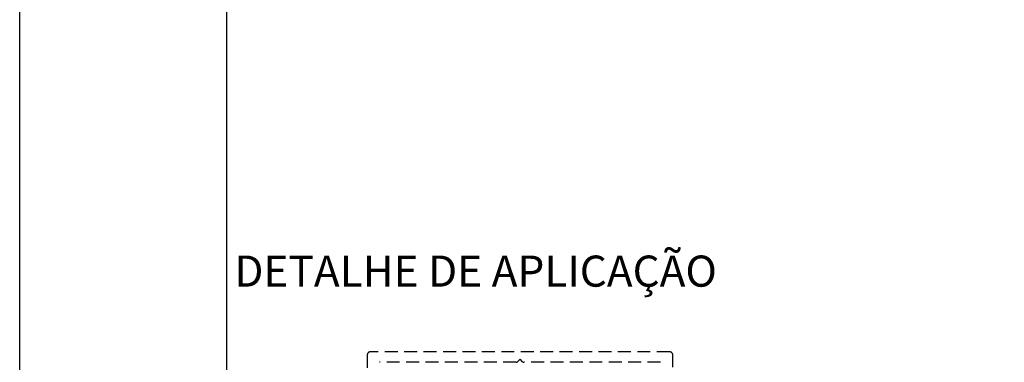
# Model space of a CAD drawing. Units: millimetres. Extents: x 1470 to 6840, y 203 to 797.
# Drawn here: x 4620 to 4715, y 611 to 644 of the extents above; entities that cross this region are included whole.
import ezdxf

# ---------------------------------------------------------------- set-up
doc = ezdxf.new("R2010")
doc.units = ezdxf.units.MM
doc.linetypes.add('HIDDEN', pattern=[0.375, 0.25, -0.125])
doc.layers.add('Layer 1', color=7, linetype='Continuous')
doc.layers.add('Layout 2 - Gride', color=253, linetype='Continuous')
doc.layers.add('Layout', color=7, linetype='Continuous', true_color=0xffffff)
doc.styles.add('Perfil-01', font='txt')

msp = doc.modelspace()

# ---------------------------------------------------------------- linework, layer by layer
at = {"color": 251, "linetype": 'HIDDEN', "ltscale": 5, "true_color": 0x636466}
for p, q in [((4682.54, 612.035), (4653.637, 612.035)), ((4653.342, 611.741), (4653.344, 576.821)), ((4667.721, 611.032), (4654.522, 611.032)), ((4668.089, 611.327), (4667.846, 611.084)), ((4668.332, 611.084), (4668.089, 611.327)), ((4681.655, 611.032), (4668.457, 611.032)), ((4682.835, 576.821), (4682.835, 611.74))]:
    msp.add_line(p, q, dxfattribs=at)
for centre, radius, start, end in [((4653.637, 611.74), 0.295, 90, 179.85489), ((4682.54, 611.74), 0.295, 0, 90), ((4667.721, 611.209), 0.177, 270, 315), ((4668.457, 611.209), 0.177, 225, 270)]:
    msp.add_arc(centre, radius, start, end, dxfattribs=at)
at = {"layer": 'Layout'}
msp.add_lwpolyline([(5039.804, 203.376), (4619.804, 203.376), (4619.804, 797.376), (5039.804, 797.376)], close=True, dxfattribs=at)
at = {"layer": 'Layout 2 - Gride'}
msp.add_line((4639.804, 260.859), (4639.804, 723.893), dxfattribs=at)

# ---------------------------------------------------------------- texts
at = {"layer": 'Layer 1', "color": 8, "linetype": 'Continuous', "style": 'Perfil-01'}
msp.add_text('DETALHE DE APLICAÇÃO', height=3, dxfattribs=at).set_placement((4640.517, 618.329))

doc.saveas('drawing.dxf')
